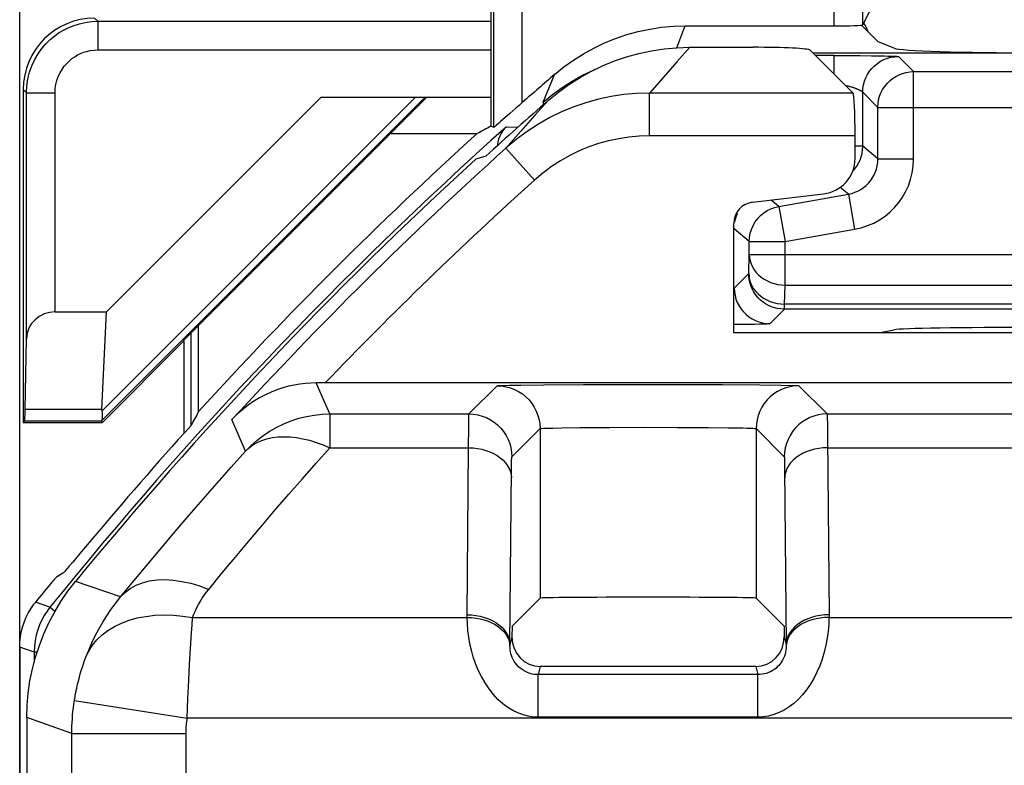
# Model space of a CAD drawing. Units: millimetres. Extents: x 124 to 168, y 35 to 174.
# Drawn here: x 135 to 142, y 78 to 83 of the extents above; entities that cross this region are included whole.
import ezdxf

# ---------------------------------------------------------------- set-up
doc = ezdxf.new("R2010")
doc.units = ezdxf.units.MM
doc.header["$LTSCALE"] = 16.335
doc.layers.get('0').update_dxf_attribs({"linetype": 'CONTINUOUS'})
for name, color, linetype in [('ASSI', 7, 'CONTINUOUS'), ('DRAFT', 7, 'CONTINUOUS'), ('RACCORDO', 7, 'CONTINUOUS')]:
    doc.layers.add(name, color=color, linetype=linetype)

msp = doc.modelspace()

# ---------------------------------------------------------------- linework, layer by layer
at = {"color": 7, "linetype": 'CONTINUOUS'}
for p, q in [((134.8941, 35.4658), (134.8941, 87.2662)), ((139.586, 83.116), (140.0291, 83.116)), ((140.7292, 82.7955), (140.4285, 83.0962)), ((135.5026, 81.2637), (137.0049, 82.766)), ((138.2133, 82.5552), (138.1941, 82.5638)), ((137.4895, 82.5115), (138.0969, 82.5115)), ((140.7441, 82.338), (140.7441, 82.4959)), ((138.157, 82.3531), (138.0882, 82.333)), ((140.0264, 82.0316), (140.5236, 82.0901)), ((139.8941, 81.116), (139.8941, 81.8828)), ((135.4694, 80.5807), (135.5026, 81.2637)), ((136.1464, 80.5658), (136.1464, 81.1684)), ((143.0941, 81.116), (139.8941, 81.116)), ((137.0327, 80.766), (136.9711, 80.766)), ((155.017, 80.766), (137.0327, 80.766)), ((137.0668, 80.549), (138.0401, 80.549)), ((140.548, 80.549), (142.2401, 80.549)), ((135.4705, 80.4875), (135.4663, 80.4977)), ((138.5375, 80.4464), (138.5375, 79.2591)), ((140.0506, 80.4464), (140.0506, 79.2591)), ((138.3416, 79.0632), (138.5375, 79.2591)), ((140.2466, 79.0632), (140.0506, 79.2591)), ((138.3416, 79.0632), (138.3409, 78.9878)), ((140.2466, 79.0632), (140.2472, 78.9878)), ((140.0491, 78.7805), (138.5391, 78.7805)), ((134.9441, 78.4239), (134.9441, 44.3082)), ((135.2592, 76.266), (135.2592, 78.3108))]:
    msp.add_line(p, q, dxfattribs=at)
at = {"color": 250, "linetype": 'CONTINUOUS'}
for p, q in [((139.586, 83.116), (139.4966, 83.0154)), ((139.4966, 83.0154), (139.4036, 82.9095)), ((139.4036, 82.9095), (139.3046, 82.7955)), ((137.7338, 82.766), (135.4678, 80.5)), ((137.6666, 82.766), (135.4695, 80.5689)), ((138.597, 82.745), (138.5023, 82.6398)), ((140.7292, 82.7955), (139.3046, 82.7955)), ((139.3046, 82.4959), (139.3046, 82.7955)), ((138.5023, 82.6398), (138.4036, 82.5289)), ((138.4036, 82.5289), (138.2987, 82.4096)), ((138.3018, 82.5596), (138.3841, 82.5575)), ((140.7441, 82.4959), (139.3046, 82.4959)), ((138.4994, 82.1866), (138.2987, 82.4096)), ((138.0401, 80.549), (138.2375, 80.7464)), ((138.3248, 80.75), (138.4038, 80.7513)), ((138.4038, 80.7513), (138.5642, 80.753)), ((138.5642, 80.753), (138.8413, 80.7546)), ((138.8413, 80.7546), (139.1638, 80.7555)), ((139.1638, 80.7555), (139.4994, 80.7553)), ((139.4994, 80.7553), (139.8149, 80.7543)), ((139.8149, 80.7543), (140.0769, 80.7525)), ((140.0769, 80.7525), (140.2236, 80.7507)), ((140.3506, 80.7464), (140.548, 80.549)), ((137.0668, 80.549), (137.0291, 80.6344)), ((137.0668, 80.549), (137.0668, 80.3122)), ((136.4755, 80.2878), (136.3806, 80.5095)), ((138.0371, 80.3122), (138.0382, 80.4615)), ((140.5492, 80.5183), (140.5497, 80.4862)), ((140.5497, 80.4862), (140.5506, 80.3862)), ((138.3401, 80.249), (138.5375, 80.4464)), ((138.6261, 80.4506), (138.6911, 80.4519)), ((138.6911, 80.4519), (138.8168, 80.4535)), ((138.8168, 80.4535), (139.0253, 80.4549)), ((139.0253, 80.4549), (139.261, 80.4555)), ((139.261, 80.4555), (139.5, 80.4552)), ((139.5, 80.4552), (139.7182, 80.4539)), ((139.7182, 80.4539), (139.8546, 80.4525)), ((140.0506, 80.4464), (140.248, 80.249)), ((140.5506, 80.3862), (140.5612, 79.1409)), ((137.0668, 80.3122), (138.0371, 80.3122)), ((138.0269, 79.1409), (138.0371, 80.3122)), ((140.5511, 80.3122), (142.2371, 80.3122)), ((138.3377, 80.1619), (138.3382, 80.1944)), ((140.2494, 80.2207), (140.2499, 80.1973)), ((140.2499, 80.1973), (140.2504, 80.1664)), ((138.3269, 78.9318), (138.3377, 80.1619)), ((140.2504, 80.1664), (140.2612, 78.9318)), ((135.6011, 79.2676), (135.2842, 79.375)), ((135.1059, 79.1951), (135.0042, 79.2303)), ((135.1411, 79.1668), (135.1059, 79.1951)), ((136.1046, 79.1236), (138.0271, 79.1236)), ((138.0269, 79.1366), (138.0269, 79.1409)), ((138.027, 79.1323), (138.0269, 79.1366)), ((138.027, 79.1279), (138.027, 79.1323)), ((138.0271, 79.1236), (138.027, 79.1279)), ((140.561, 79.1236), (142.2271, 79.1236)), ((140.5612, 79.1409), (140.5612, 79.1366)), ((138.3409, 78.9878), (138.3269, 78.9318)), ((140.2472, 78.9878), (140.2612, 78.9318)), ((134.9954, 78.8816), (134.8941, 78.9172)), ((135.0162, 78.8816), (134.9954, 78.8816)), ((134.9954, 78.8816), (134.9954, 78.8103)), ((136.0836, 78.7964), (136.09, 78.9066)), ((138.3269, 78.9273), (138.3269, 78.9291)), ((138.3269, 78.9255), (138.3269, 78.9273)), ((138.3269, 78.9237), (138.3269, 78.9255)), ((140.2612, 78.9318), (140.2612, 78.93)), ((140.2612, 78.93), (140.2612, 78.9282)), ((140.2612, 78.9282), (140.2612, 78.9264)), ((136.0779, 78.682), (136.0836, 78.7964)), ((138.5391, 78.7805), (138.5249, 78.7237)), ((140.0491, 78.7805), (140.0633, 78.7237)), ((136.0726, 78.5568), (136.0779, 78.682)), ((140.0633, 78.7237), (138.5249, 78.7237)), ((138.5249, 78.4258), (138.5249, 78.7237)), ((140.0633, 78.4258), (140.0633, 78.7237)), ((135.2774, 78.5439), (136.0676, 78.4196)), ((136.0676, 78.4196), (136.0726, 78.5568)), ((135.2592, 78.3108), (134.9441, 78.4239)), ((155.9205, 78.4196), (136.0676, 78.4196)), ((140.0633, 78.4258), (138.5249, 78.4258)), ((135.2592, 78.3108), (136.0591, 78.3108)), ((136.0591, 75.966), (136.0591, 78.3108))]:
    msp.add_line(p, q, dxfattribs=at)
at = {"color": 7, "linetype": 'CONTINUOUS'}
for points in [[(138.597, 82.745), (138.6666, 82.8022), (138.7391, 82.8548), (138.8145, 82.9029), (138.8931, 82.9467), (138.9746, 82.986), (139.058, 83.0202), (139.1434, 83.0493), (139.2306, 83.0733), (139.3186, 83.092), (139.407, 83.1053), (139.4961, 83.1133), (139.586, 83.116)], [(138.3018, 82.5596), (138.2872, 82.5446), (138.2746, 82.5284), (138.2639, 82.5112), (138.255, 82.4929), (138.2478, 82.4736), (138.2428, 82.4537), (138.2398, 82.4333), (138.2396, 82.4279)], [(136.9711, 80.766), (136.9338, 80.7652), (136.8956, 80.7625), (136.8565, 80.758), (136.8167, 80.7513), (136.7765, 80.7424), (136.7359, 80.7313), (136.6954, 80.7179), (136.6548, 80.7019), (136.6142, 80.6834), (136.574, 80.6621), (136.5341, 80.6381), (136.4946, 80.611), (136.4557, 80.5807), (136.4176, 80.5469), (136.3806, 80.5095)], [(135.4695, 80.5689), (135.471, 80.5515), (135.4718, 80.5362), (135.4719, 80.5233), (135.4712, 80.5128), (135.4699, 80.505), (135.4678, 80.5)], [(136.4755, 80.2878), (136.5141, 80.3274), (136.5555, 80.3642), (136.5993, 80.3982), (136.6454, 80.429), (136.6936, 80.4566), (136.7435, 80.4807), (136.795, 80.5014), (136.8478, 80.5184), (136.9017, 80.5317), (136.9563, 80.5413), (137.0114, 80.5471), (137.0668, 80.549)], [(134.9441, 78.4239), (134.9465, 78.5098), (134.9538, 78.595), (134.966, 78.6795), (134.9831, 78.7636), (135.0051, 78.8471), (135.0317, 78.9289), (135.063, 79.0091), (135.0989, 79.0875), (135.1391, 79.1635), (135.1833, 79.2365), (135.2316, 79.3071), (135.2842, 79.375)]]:
    msp.add_lwpolyline(points, dxfattribs=at)
at = {"color": 250, "linetype": 'CONTINUOUS'}
for points in [[(139.3046, 82.7955), (139.2142, 82.7928), (139.1241, 82.7847), (139.0346, 82.7712), (138.9463, 82.7523), (138.8592, 82.7281), (138.7733, 82.6986), (138.6889, 82.6638), (138.6065, 82.6237), (138.5259, 82.5782), (138.4474, 82.5273), (138.3715, 82.471), (138.2987, 82.4096)], [(139.3046, 82.4959), (139.2318, 82.4937), (139.1598, 82.4871), (139.0885, 82.4763), (139.0179, 82.4612), (138.948, 82.4418), (138.8793, 82.4181), (138.8119, 82.3903), (138.7457, 82.3581), (138.6813, 82.3217), (138.6189, 82.281), (138.5582, 82.2359), (138.4994, 82.1866)], [(137.0291, 80.6344), (136.9799, 80.7461), (136.9711, 80.766)], [(138.2375, 80.7464), (138.2419, 80.7471), (138.2528, 80.7479), (138.2701, 80.7486), (138.2942, 80.7493), (138.3248, 80.75)], [(138.2375, 80.7464), (138.2689, 80.7447), (138.2999, 80.7398), (138.3302, 80.7317), (138.3595, 80.7204), (138.3875, 80.7062), (138.4139, 80.6891), (138.4383, 80.6693), (138.4605, 80.6471), (138.4802, 80.6227), (138.4973, 80.5964), (138.5116, 80.5684), (138.5228, 80.5391), (138.531, 80.5088), (138.5359, 80.4777), (138.5375, 80.4464)], [(140.3506, 80.7464), (140.3192, 80.7447), (140.2882, 80.7398), (140.2579, 80.7317), (140.2286, 80.7204), (140.2006, 80.7062), (140.1743, 80.6891), (140.1499, 80.6693), (140.1277, 80.6471), (140.1079, 80.6227), (140.0908, 80.5964), (140.0765, 80.5684), (140.0653, 80.5391), (140.0572, 80.5088), (140.0523, 80.4777), (140.0506, 80.4464)], [(140.2236, 80.7507), (140.2927, 80.7493), (140.3176, 80.7486), (140.3354, 80.7479), (140.3464, 80.7471), (140.3506, 80.7464)], [(138.0382, 80.4615), (138.0387, 80.5023), (138.039, 80.5182), (138.0392, 80.531), (138.0395, 80.5405), (138.0398, 80.5466), (138.0401, 80.549)], [(138.0401, 80.549), (138.0715, 80.5473), (138.1025, 80.5424), (138.1328, 80.5343), (138.1621, 80.523), (138.1901, 80.5088), (138.2164, 80.4917), (138.2408, 80.4719), (138.263, 80.4497), (138.2828, 80.4253), (138.2999, 80.399), (138.3142, 80.371), (138.3254, 80.3417), (138.3335, 80.3114), (138.3385, 80.2803), (138.3401, 80.249)], [(140.548, 80.549), (140.5166, 80.5473), (140.4856, 80.5424), (140.4553, 80.5343), (140.426, 80.523), (140.398, 80.5088), (140.3717, 80.4917), (140.3473, 80.4719), (140.3251, 80.4497), (140.3053, 80.4253), (140.2882, 80.399), (140.274, 80.371), (140.2627, 80.3417), (140.2546, 80.3114), (140.2497, 80.2803), (140.248, 80.249)], [(140.548, 80.549), (140.5483, 80.5465), (140.5486, 80.5402), (140.5489, 80.5306), (140.5492, 80.5183)], [(138.5375, 80.4464), (138.5405, 80.4471), (138.5483, 80.4479), (138.5609, 80.4486), (138.5781, 80.4493), (138.5999, 80.45), (138.6261, 80.4506)], [(139.8546, 80.4525), (139.9285, 80.4513), (139.9597, 80.4507), (139.9867, 80.45), (140.0093, 80.4493), (140.027, 80.4486), (140.0397, 80.4479), (140.0476, 80.4471), (140.0506, 80.4464)], [(136.4755, 80.2878), (136.5002, 80.3113), (136.5276, 80.3318), (136.5577, 80.3492), (136.5904, 80.3636), (136.6257, 80.3751), (136.6631, 80.3832), (136.7026, 80.3881), (136.744, 80.3899), (136.787, 80.3883), (136.8314, 80.3835), (136.8771, 80.3756), (136.9236, 80.3643), (136.9709, 80.3498), (137.0187, 80.3323), (137.0668, 80.3122)], [(135.6011, 79.2676), (135.6959, 79.3832), (135.7913, 79.4981), (135.8873, 79.6126), (135.9839, 79.7265), (136.081, 79.8398), (136.1788, 79.9526), (136.2771, 80.0649), (136.376, 80.1766), (136.4755, 80.2878)], [(136.2175, 79.321), (136.3096, 79.4332), (136.4023, 79.545), (136.4955, 79.6562), (136.5893, 79.7668), (136.6837, 79.877), (136.7786, 79.9866), (136.8741, 80.0957), (136.9702, 80.2042), (137.0668, 80.3122)], [(138.0371, 80.3122), (138.0683, 80.3109), (138.0992, 80.3074), (138.1294, 80.3016), (138.1586, 80.2936), (138.1865, 80.2835), (138.2128, 80.2714), (138.2372, 80.2575), (138.2593, 80.2419), (138.2791, 80.2247), (138.2962, 80.2062), (138.3106, 80.1866), (138.3219, 80.166), (138.3302, 80.1448), (138.3352, 80.123), (138.337, 80.101)], [(140.5511, 80.3122), (140.5198, 80.3109), (140.4889, 80.3074), (140.4587, 80.3016), (140.4295, 80.2936), (140.4016, 80.2835), (140.3753, 80.2714), (140.351, 80.2575), (140.3288, 80.2419), (140.309, 80.2247), (140.2919, 80.2062), (140.2776, 80.1866), (140.2662, 80.166), (140.258, 80.1448), (140.2529, 80.123), (140.2511, 80.101)], [(138.3382, 80.1944), (138.3387, 80.2198), (138.3389, 80.2298), (138.3392, 80.2378), (138.3395, 80.2436), (138.3398, 80.2473), (138.3401, 80.249)], [(140.248, 80.249), (140.2483, 80.247), (140.2486, 80.2432), (140.2489, 80.2375), (140.2492, 80.23), (140.2494, 80.2207)], [(135.6011, 79.2676), (135.6325, 79.2995), (135.6687, 79.3268), (135.7096, 79.3494), (135.7547, 79.367), (135.8037, 79.3795), (135.8561, 79.3868), (135.9116, 79.3889), (135.9697, 79.3856), (136.0298, 79.3771), (136.0915, 79.3634), (136.1542, 79.3446), (136.2175, 79.321)], [(136.1046, 79.1236), (136.1139, 79.1474), (136.124, 79.1707), (136.135, 79.1936), (136.1468, 79.216), (136.1594, 79.238), (136.1727, 79.2595), (136.1869, 79.2805), (136.2018, 79.301), (136.2175, 79.321)], [(135.3571, 78.8454), (135.3773, 78.8962), (135.3993, 78.9461), (135.423, 78.9951), (135.4485, 79.0431), (135.4757, 79.0901), (135.5045, 79.1361), (135.5351, 79.1811), (135.5673, 79.225), (135.6011, 79.2676)], [(135.1059, 79.1951), (135.0853, 79.1677), (135.0662, 79.1381), (135.0489, 79.1066), (135.0335, 79.073), (135.0204, 79.0376), (135.0097, 79.0006), (135.0019, 78.9621), (134.997, 78.9223), (134.9954, 78.8816)], [(135.3571, 78.8454), (135.3773, 78.8886), (135.4031, 78.9292), (135.4342, 78.967), (135.4705, 79.0018), (135.5115, 79.0331), (135.5571, 79.0609), (135.6069, 79.0848), (135.6605, 79.1048), (135.7174, 79.1205), (135.7773, 79.132), (135.8397, 79.1392), (135.9041, 79.1419), (135.9701, 79.1402), (136.0371, 79.1341), (136.1046, 79.1236)], [(136.09, 78.9066), (136.0969, 79.0164), (136.1007, 79.0707), (136.1046, 79.1236)], [(138.0269, 79.143), (138.0582, 79.1418), (138.0891, 79.1382), (138.1193, 79.1324), (138.1485, 79.1244), (138.1764, 79.1143), (138.2027, 79.1022), (138.227, 79.0883), (138.2492, 79.0727), (138.269, 79.0556), (138.2861, 79.0371), (138.3004, 79.0174), (138.3118, 78.9969), (138.32, 78.9756), (138.3251, 78.9538), (138.3269, 78.9318)], [(138.5249, 78.4258), (138.4896, 78.4272), (138.4543, 78.4326), (138.4188, 78.442), (138.383, 78.4553), (138.347, 78.4725), (138.3118, 78.4941), (138.2771, 78.5202), (138.2431, 78.5505), (138.211, 78.5848), (138.1807, 78.6235), (138.1523, 78.6659), (138.1269, 78.7099), (138.1051, 78.755), (138.0863, 78.8015), (138.0703, 78.8481), (138.0572, 78.8943), (138.0469, 78.9403), (138.0388, 78.9865), (138.0327, 79.0328), (138.0288, 79.0786), (138.0271, 79.1236)], [(138.0271, 79.1236), (138.0578, 79.1229), (138.0882, 79.12), (138.1179, 79.115), (138.1467, 79.1078), (138.1742, 79.0985), (138.2002, 79.0873), (138.2243, 79.0743), (138.2464, 79.0596), (138.2662, 79.0433), (138.2835, 79.0256), (138.2981, 79.0068), (138.3098, 78.987), (138.3186, 78.9664), (138.3243, 78.9452), (138.3269, 78.9237)], [(140.561, 79.1236), (140.5592, 79.0763), (140.555, 79.028), (140.5482, 78.9791), (140.539, 78.9301), (140.5273, 78.8812), (140.513, 78.8331), (140.4959, 78.786), (140.4761, 78.7402), (140.4541, 78.6967), (140.4297, 78.6557), (140.403, 78.6173), (140.3748, 78.5821), (140.3453, 78.5506), (140.3143, 78.5225), (140.2817, 78.4978), (140.2474, 78.4762), (140.2116, 78.4581), (140.1752, 78.4439), (140.1385, 78.4339), (140.1012, 78.4279), (140.0633, 78.4258)], [(140.5612, 79.143), (140.5299, 79.1418), (140.4991, 79.1382), (140.4688, 79.1324), (140.4396, 79.1244), (140.4117, 79.1143), (140.3855, 79.1022), (140.3611, 79.0883), (140.3389, 79.0727), (140.3191, 79.0556), (140.302, 79.0371), (140.2877, 79.0174), (140.2763, 78.9969), (140.2681, 78.9756), (140.263, 78.9538), (140.2612, 78.9318)], [(140.561, 79.1236), (140.5303, 79.1229), (140.4999, 79.12), (140.4702, 79.115), (140.4415, 79.1078), (140.4139, 79.0985), (140.388, 79.0873), (140.3638, 79.0743), (140.3417, 79.0596), (140.3219, 79.0433), (140.3047, 79.0256), (140.2901, 79.0068), (140.2783, 78.987), (140.2695, 78.9664), (140.2638, 78.9452), (140.2612, 78.9236)], [(140.5611, 79.1301), (140.5611, 79.1258), (140.561, 79.1236)], [(140.5612, 79.1366), (140.5612, 79.1323), (140.5611, 79.1301)], [(138.3269, 78.9291), (138.3269, 78.9309), (138.3269, 78.9318)], [(138.5249, 78.7237), (138.5109, 78.7242), (138.4968, 78.7257), (138.4825, 78.7283), (138.4681, 78.732), (138.4538, 78.7368), (138.4396, 78.7429), (138.4257, 78.7502), (138.4122, 78.7588), (138.3994, 78.7685), (138.3872, 78.7794), (138.3759, 78.7914), (138.3659, 78.804), (138.3572, 78.8169), (138.3497, 78.8301), (138.3435, 78.8435), (138.3383, 78.8569), (138.3343, 78.8702), (138.3311, 78.8835), (138.3289, 78.897), (138.3275, 78.9104), (138.3269, 78.9237)], [(140.2612, 78.9237), (140.2606, 78.9097), (140.2591, 78.8956), (140.2566, 78.8814), (140.253, 78.8672), (140.2484, 78.8531), (140.2428, 78.8392), (140.236, 78.8257), (140.2282, 78.8127), (140.2194, 78.8002), (140.2097, 78.7886), (140.1991, 78.7777), (140.1878, 78.7677), (140.176, 78.7588), (140.1636, 78.7509), (140.1506, 78.7439), (140.1369, 78.7378), (140.1226, 78.7328), (140.108, 78.7288), (140.0932, 78.726), (140.0783, 78.7243), (140.0633, 78.7237)], [(140.2612, 78.9264), (140.2612, 78.9246), (140.2612, 78.9237)], [(135.2774, 78.5439), (135.2824, 78.574), (135.2878, 78.6028), (135.2936, 78.6303), (135.2994, 78.6563), (135.3055, 78.6811), (135.3118, 78.7053), (135.3185, 78.7292), (135.3255, 78.7527), (135.3328, 78.776), (135.3405, 78.7993), (135.3486, 78.8224), (135.3571, 78.8454)], [(135.2592, 78.3108), (135.2594, 78.3368), (135.2601, 78.3628), (135.2612, 78.3888), (135.2628, 78.4148), (135.2648, 78.4407), (135.2673, 78.4666), (135.2702, 78.4924), (135.2736, 78.5182), (135.2774, 78.5439)], [(136.0591, 78.3108), (136.0592, 78.323), (136.0596, 78.3351), (136.0601, 78.3472), (136.0608, 78.3593), (136.0618, 78.3714), (136.0629, 78.3835), (136.0643, 78.3956), (136.0659, 78.4076), (136.0676, 78.4196)]]:
    msp.add_lwpolyline(points, dxfattribs=at)
at = {"color": 7, "linetype": 'CONTINUOUS'}
for radius, start, end in [(28.3686, 131.09545, 132.28552), (28.5262, 132.16078, 137.69632), (28.3153, 131.99652, 137.4618), (28.4, 132.41544, 140.64526)]:
    msp.add_arc((157.2441, 61.366), radius, start, end, dxfattribs=at)
at = {"color": 250, "linetype": 'CONTINUOUS'}
for radius, start, end in [(28.4249, 131.78951, 141.15351), (28.0153, 131.99652, 136.17343)]:
    msp.add_arc((157.2441, 61.366), radius, start, end, dxfattribs=at)
at = {"color": 7, "linetype": 'CONTINUOUS'}
for centre, major_axis, ratio, start_param, end_param in [((140.0291, 83.0951), (0.4, 0), 0.052408, 0.05236, 1.570796), ((140.7283, 82.4959), (0, 0.3), 0.052408, -1.570796, -0.05236), ((157.2441, 35.3155), (0, 52.117), 0.866113, 0.435681, 0.438056), ((140.4937, 82.3386), (0.1873, -0.1665), 0.99755, -0.725626, 0.725626), ((140.0443, 81.8824), (0.1124, -0.0999), 0.99755, 2.415967, 3.867218), ((135.8746, 80.7977), (0.3938, 0.2635), 0.364246, 2.877735, 2.936315), ((183.2787, 61.366), (52.0851, 0), 0.866113, 2.70196, 2.704329), ((135.7664, 80.7977), (0.3001, 0.3), 0.012341, 3.029577, 3.136483), ((139.2941, 79.2591), (0.7566, 0), 0.008727, 0.008727, 3.132866), ((138.5409, 78.9879), (0.0262, 0.2058), 0.96342, 1.693317, 3.263809), ((140.0472, 78.9879), (-0.0262, 0.2058), 0.96342, -3.263809, -1.693317)]:
    msp.add_ellipse(centre, major_axis=major_axis, ratio=ratio, start_param=start_param, end_param=end_param, dxfattribs=at)
at = {"layer": 'ASSI', "color": 250, "linetype": 'CONTINUOUS'}
for p, q in [((138.2133, 82.5552), (138.2135, 84.2017)), ((138.4133, 82.7286), (138.4133, 84.1413)), ((140.5975, 83.266), (140.5975, 84.1389)), ((140.7975, 83.2729), (140.7975, 84.1569)), ((138.5592, 82.7316), (138.62, 82.8793)), ((138.62, 82.8793), (138.6394, 82.9258)), ((138.624, 82.7848), (138.6917, 82.8341)), ((138.5592, 82.7316), (138.624, 82.7848))]:
    msp.add_line(p, q, dxfattribs=at)
at = {"layer": 'ASSI', "color": 7, "linetype": 'CONTINUOUS'}
for p, q in [((140.8429, 83.3638), (140.7975, 83.2729)), ((139.5542, 83.266), (140.5975, 83.266)), ((140.7891, 83.271), (140.9058, 83.1543)), ((141.0184, 83.1093), (140.9058, 83.1543)), ((140.4472, 83.0774), (142.7191, 83.0774)), ((140.0264, 82.0316), (140.5236, 82.0901)), ((139.8941, 81.116), (139.8941, 81.8828)), ((143.0941, 81.116), (139.8941, 81.116))]:
    msp.add_line(p, q, dxfattribs=at)
for points in [[(138.6394, 82.9258), (138.7039, 82.9782), (138.7711, 83.0265), (138.8409, 83.0706), (138.9136, 83.1108), (138.989, 83.1468), (139.0662, 83.1782), (139.1451, 83.2048), (139.2257, 83.2269), (139.307, 83.244), (139.3887, 83.2562), (139.4711, 83.2636), (139.5542, 83.266)], [(138.4133, 82.7286), (138.3904, 82.7081), (138.3683, 82.6887), (138.3271, 82.6529)], [(138.3271, 82.6529), (138.2914, 82.6214), (138.2618, 82.5957)], [(138.2297, 82.5683), (138.2227, 82.5624), (138.2177, 82.5583), (138.2146, 82.5559), (138.2133, 82.5552)], [(138.2618, 82.5957), (138.2495, 82.5851), (138.2297, 82.5683)]]:
    msp.add_lwpolyline(points, dxfattribs=at)
at = {"layer": 'ASSI', "color": 250, "linetype": 'CONTINUOUS'}
for points in [[(139.4946, 83.1132), (139.5453, 83.2432), (139.5542, 83.266)], [(138.6917, 82.8341), (138.7624, 82.8792), (138.8356, 82.92), (138.9111, 82.9564), (138.9247, 82.962)]]:
    msp.add_lwpolyline(points, dxfattribs=at)
at = {"layer": 'ASSI', "color": 7, "linetype": 'CONTINUOUS'}
msp.add_arc((157.2441, 61.366), 28.4773, 130.79207, 131.39567, dxfattribs=at)
for centre, major_axis, ratio, start_param, end_param in [((140.5975, 83.273), (0.2, 0), 0.034921, -1.570796, -0.017453), ((142.0146, 83.1124), (1, 0), 0.034921, -3.054326, -1.570796), ((140.4937, 82.3386), (0.1873, -0.1665), 0.99755, -0.725626, 0.725626), ((140.0443, 81.8824), (0.1124, -0.0999), 0.99755, 2.415967, 3.867218)]:
    msp.add_ellipse(centre, major_axis=major_axis, ratio=ratio, start_param=start_param, end_param=end_param, dxfattribs=at)
at = {"layer": 'DRAFT', "color": 7, "linetype": 'CONTINUOUS'}
for p, q in [((137.7441, 82.766), (136.0406, 81.0625)), ((138.157, 82.3531), (138.0882, 82.333)), ((140.9058, 81.116), (141.0184, 81.1385)), ((135.4705, 80.4875), (136.0441, 81.0611)), ((136.0441, 81.0611), (136.0406, 81.0625)), ((136.0441, 81.0611), (136.0441, 80.4134)), ((134.9292, 80.4977), (134.9191, 80.4875)), ((135.4705, 80.4875), (134.9191, 80.4875))]:
    msp.add_line(p, q, dxfattribs=at)
at = {"layer": 'DRAFT', "color": 250, "linetype": 'CONTINUOUS'}
for p, q in [((135.4694, 80.5807), (134.9328, 80.5807)), ((135.4663, 80.4977), (134.9292, 80.4977))]:
    msp.add_line(p, q, dxfattribs=at)
at = {"layer": 'DRAFT', "color": 7, "linetype": 'CONTINUOUS'}
for centre, major_axis, ratio, start_param, end_param in [((140.0291, 83.0951), (0.4, 0), 0.052408, 0.05236, 1.570796), ((142.0146, 81.137), (1, 0), 0.017455, 1.570796, 3.054326), ((134.9291, 80.7977), (0, 0.3), 0.017455, -3.124139, -2.379157)]:
    msp.add_ellipse(centre, major_axis=major_axis, ratio=ratio, start_param=start_param, end_param=end_param, dxfattribs=at)
at = {"layer": 'RACCORDO', "color": 7, "linetype": 'CONTINUOUS'}
for p, q in [((138.1941, 84.266), (138.1941, 82.5638)), ((139.586, 83.116), (140.0291, 83.116)), ((140.7292, 82.7955), (140.4285, 83.0962)), ((140.5975, 83.0582), (140.7341, 83.0579)), ((140.7341, 83.0579), (140.7784, 83.0576)), ((134.9191, 82.8207), (134.9191, 80.4875)), ((137.0049, 82.766), (138.1941, 82.766)), ((140.7441, 82.338), (140.7441, 82.4959)), ((135.1418, 81.2637), (135.5026, 81.2637)), ((136.0929, 81.1149), (136.0929, 80.4691)), ((134.9328, 80.5807), (134.9418, 81.076)), ((137.0327, 80.766), (136.9711, 80.766)), ((155.017, 80.766), (137.0327, 80.766)), ((135.392, 79.6619), (135.3156, 79.5709)), ((135.3156, 79.5709), (135.2657, 79.512)), ((135.0756, 79.3177), (135.0484, 79.2847)), ((135.0192, 79.2489), (135.002, 79.2275)), ((135.0484, 79.2847), (135.0192, 79.2489)), ((138.3416, 79.0632), (138.5375, 79.2591)), ((140.2466, 79.0632), (140.0506, 79.2591)), ((138.3416, 79.0632), (138.3409, 78.9878)), ((140.2466, 79.0632), (140.2472, 78.9878)), ((134.8941, 78.9172), (134.8941, 43.8148)), ((140.0491, 78.7805), (138.5391, 78.7805)), ((134.9441, 78.4239), (134.9441, 44.3082))]:
    msp.add_line(p, q, dxfattribs=at)
at = {"layer": 'RACCORDO', "color": 250, "linetype": 'CONTINUOUS'}
for p, q in [((135.4417, 83.2979), (135.419, 83.3206)), ((135.4417, 83.2979), (138.1941, 83.2979)), ((135.4417, 83.2979), (135.4417, 83.0979)), ((135.4417, 83.0979), (138.1941, 83.0979)), ((139.586, 83.116), (139.4966, 83.0154)), ((139.4966, 83.0154), (139.4036, 82.9095)), ((140.5975, 83.0582), (140.4665, 83.0582)), ((140.5975, 82.9271), (140.5975, 83.0582)), ((140.7784, 83.0576), (140.8595, 83.0569)), ((140.8595, 83.0569), (140.9125, 83.0562)), ((140.9125, 83.0562), (140.9496, 83.0556)), ((140.9496, 83.0556), (140.9738, 83.055)), ((140.9738, 83.055), (140.9948, 83.0545)), ((140.9948, 83.0545), (141.0069, 83.0541)), ((141.0069, 83.0541), (141.0175, 83.0537)), ((141.0475, 83.0513), (141.1532, 82.9456)), ((141.1532, 82.9456), (143.4278, 82.9456)), ((141.1532, 82.3342), (141.1532, 82.9456)), ((139.4036, 82.9095), (139.3046, 82.7955)), ((134.9418, 82.798), (134.9191, 82.8207)), ((134.9418, 82.798), (135.1418, 82.798)), ((134.9418, 81.076), (134.9418, 82.798)), ((135.1418, 81.2637), (135.1418, 82.798)), ((138.597, 82.745), (138.5023, 82.6398)), ((140.7292, 82.7955), (139.3046, 82.7955)), ((139.3046, 82.4959), (139.3046, 82.7955)), ((140.7973, 82.8016), (140.7975, 82.8014)), ((140.7975, 82.8014), (140.9032, 82.6956)), ((140.7975, 82.4229), (140.7975, 82.8014)), ((138.5645, 82.7167), (138.5592, 82.7316)), ((140.9032, 82.6956), (143.476, 82.6956)), ((140.9032, 82.3342), (140.9032, 82.6956)), ((138.5023, 82.6398), (138.4036, 82.5289)), ((138.4036, 82.5289), (138.2987, 82.4096)), ((140.7441, 82.4959), (139.3046, 82.4959)), ((138.4994, 82.1866), (138.2987, 82.4096)), ((140.7975, 82.4229), (140.7441, 82.4229)), ((140.7925, 82.3731), (140.7962, 82.3977)), ((140.7962, 82.3977), (140.7975, 82.4229)), ((140.9032, 82.3342), (140.7975, 82.4229)), ((140.9032, 82.3342), (141.1532, 82.3342)), ((140.6967, 82.088), (140.6401, 82.1355)), ((140.2098, 82.0021), (140.1565, 82.0469)), ((140.2098, 82.0021), (140.6967, 82.088)), ((140.6967, 82.088), (140.7401, 81.8418)), ((140.2098, 82.0021), (140.2532, 81.756)), ((139.9019, 81.8913), (139.9072, 81.9137)), ((140.0032, 81.756), (139.8975, 81.8447)), ((140.2532, 81.756), (140.7401, 81.8418)), ((140.0032, 81.756), (140.2532, 81.756)), ((140.0032, 81.6653), (140.0032, 81.756)), ((140.2532, 81.451), (140.2532, 81.756)), ((139.9994, 81.5324), (140.0032, 81.6653)), ((140.0032, 81.6653), (142.1849, 81.6653)), ((139.9994, 81.5324), (139.8975, 81.4305)), ((140.2493, 81.3181), (140.2532, 81.451)), ((140.2532, 81.451), (141.9349, 81.451)), ((141.9388, 81.3181), (140.2493, 81.3181)), ((140.2493, 81.2824), (140.2493, 81.3181)), ((140.2493, 81.2824), (140.1475, 81.1805)), ((141.9895, 81.2824), (140.2493, 81.2824)), ((139.9244, 81.1746), (139.8941, 81.1743)), ((139.9921, 81.1754), (139.9244, 81.1746)), ((140.0408, 81.1761), (139.9921, 81.1754)), ((140.0738, 81.1768), (140.0408, 81.1761)), ((140.0948, 81.1774), (140.0738, 81.1768)), ((140.1069, 81.1778), (140.0948, 81.1774)), ((140.1174, 81.1782), (140.1069, 81.1778)), ((140.1264, 81.1786), (140.1174, 81.1782)), ((138.0401, 80.549), (138.2375, 80.7464)), ((138.3248, 80.75), (138.4038, 80.7513)), ((138.4038, 80.7513), (138.5642, 80.753)), ((138.5642, 80.753), (138.8413, 80.7546)), ((138.8413, 80.7546), (139.1638, 80.7555)), ((139.1638, 80.7555), (139.4994, 80.7553)), ((139.4994, 80.7553), (139.8149, 80.7543)), ((139.8149, 80.7543), (140.0769, 80.7525)), ((140.0769, 80.7525), (140.2236, 80.7507)), ((140.3506, 80.7464), (140.548, 80.549)), ((137.0668, 80.549), (137.0291, 80.6344)), ((137.0668, 80.549), (138.0401, 80.549)), ((137.0668, 80.549), (137.0668, 80.3122)), ((140.548, 80.549), (142.2401, 80.549)), ((136.4755, 80.2878), (136.3806, 80.5095)), ((138.0371, 80.3122), (138.0382, 80.4615)), ((140.5492, 80.5183), (140.5497, 80.4862)), ((140.5497, 80.4862), (140.5506, 80.3862)), ((138.3401, 80.249), (138.5375, 80.4464)), ((138.5375, 80.4464), (138.5375, 79.2591)), ((138.6261, 80.4506), (138.6911, 80.4519)), ((138.6911, 80.4519), (138.8168, 80.4535)), ((138.8168, 80.4535), (139.0253, 80.4549)), ((139.0253, 80.4549), (139.261, 80.4555)), ((139.261, 80.4555), (139.5, 80.4552)), ((139.5, 80.4552), (139.7182, 80.4539)), ((139.7182, 80.4539), (139.8546, 80.4525)), ((140.0506, 80.4464), (140.248, 80.249)), ((140.0506, 80.4464), (140.0506, 79.2591)), ((140.5506, 80.3862), (140.5612, 79.1409)), ((137.0668, 80.3122), (138.0371, 80.3122)), ((138.0269, 79.1409), (138.0371, 80.3122)), ((140.5511, 80.3122), (142.2371, 80.3122)), ((138.3377, 80.1619), (138.3382, 80.1944)), ((140.2494, 80.2207), (140.2499, 80.1973)), ((140.2499, 80.1973), (140.2504, 80.1664)), ((138.3269, 78.9318), (138.3377, 80.1619)), ((140.2504, 80.1664), (140.2612, 78.9318)), ((135.6011, 79.2676), (135.2842, 79.375)), ((136.1046, 79.1236), (138.0271, 79.1236)), ((138.0269, 79.1366), (138.0269, 79.1409)), ((138.027, 79.1323), (138.0269, 79.1366)), ((138.027, 79.1279), (138.027, 79.1323)), ((138.0271, 79.1236), (138.027, 79.1279)), ((140.561, 79.1236), (142.2271, 79.1236)), ((140.5612, 79.1409), (140.5612, 79.1366)), ((138.3409, 78.9878), (138.3269, 78.9318)), ((140.2472, 78.9878), (140.2612, 78.9318)), ((136.0836, 78.7964), (136.09, 78.9066)), ((138.3269, 78.9273), (138.3269, 78.9291)), ((138.3269, 78.9255), (138.3269, 78.9273)), ((138.3269, 78.9237), (138.3269, 78.9255)), ((140.2612, 78.9318), (140.2612, 78.93)), ((140.2612, 78.93), (140.2612, 78.9282)), ((140.2612, 78.9282), (140.2612, 78.9264)), ((136.0779, 78.682), (136.0836, 78.7964)), ((138.5391, 78.7805), (138.5249, 78.7237)), ((140.0491, 78.7805), (140.0633, 78.7237)), ((136.0726, 78.5568), (136.0779, 78.682)), ((140.0633, 78.7237), (138.5249, 78.7237)), ((138.5249, 78.4258), (138.5249, 78.7237)), ((140.0633, 78.4258), (140.0633, 78.7237)), ((135.2774, 78.5439), (136.0676, 78.4196)), ((136.0676, 78.4196), (136.0726, 78.5568)), ((135.2592, 78.3108), (134.9441, 78.4239)), ((155.9205, 78.4196), (136.0676, 78.4196)), ((140.0633, 78.4258), (138.5249, 78.4258)), ((135.2592, 78.3108), (136.0591, 78.3108)), ((135.2592, 76.266), (135.2592, 78.3108)), ((136.0591, 75.966), (136.0591, 78.3108))]:
    msp.add_line(p, q, dxfattribs=at)
for points in [[(134.9418, 82.798), (134.9442, 82.847), (134.9514, 82.8951), (134.963, 82.942), (134.9791, 82.9873), (134.9993, 83.0306), (135.0229, 83.0708), (135.0493, 83.1076), (135.0781, 83.141), (135.1086, 83.1707), (135.1397, 83.1963), (135.1715, 83.2185), (135.2047, 83.2381), (135.2391, 83.255), (135.2746, 83.2691), (135.3125, 83.2809), (135.3535, 83.29), (135.3966, 83.2958), (135.4417, 83.2979)], [(135.1418, 82.798), (135.1434, 82.8278), (135.1477, 82.8566), (135.1545, 82.8844), (135.1642, 82.9115), (135.1764, 82.9375), (135.1904, 82.9617), (135.2062, 82.9837), (135.2237, 83.0037), (135.2418, 83.0216), (135.2603, 83.0371), (135.2796, 83.0504), (135.2995, 83.0621), (135.3201, 83.0723), (135.3414, 83.0809), (135.3642, 83.0877), (135.3886, 83.0928), (135.4145, 83.0962), (135.4417, 83.0979)], [(140.7975, 82.8014), (140.7989, 82.8275), (140.803, 82.8533), (140.8097, 82.8786), (140.8191, 82.903), (140.831, 82.9263), (140.8453, 82.9483), (140.8617, 82.9686), (140.8802, 82.9871), (140.9006, 83.0036), (140.9225, 83.0178), (140.9458, 83.0297), (140.9702, 83.0391), (140.9955, 83.0458), (141.0213, 83.0499), (141.0475, 83.0513)], [(141.0175, 83.0537), (141.0264, 83.0533), (141.0303, 83.0531), (141.0338, 83.0529), (141.0368, 83.0527), (141.0395, 83.0525), (141.0418, 83.0523), (141.0437, 83.0521), (141.0452, 83.0519), (141.0463, 83.0517), (141.0471, 83.0515), (141.0475, 83.0513)], [(140.9032, 82.6956), (140.9046, 82.7217), (140.9087, 82.7476), (140.9155, 82.7728), (140.9249, 82.7973), (140.9367, 82.8206), (140.951, 82.8425), (140.9675, 82.8629), (140.986, 82.8814), (141.0063, 82.8978), (141.0282, 82.9121), (141.0515, 82.9239), (141.076, 82.9333), (141.1012, 82.9401), (141.1271, 82.9442), (141.1532, 82.9456)], [(140.675, 82.8497), (140.6776, 82.8491), (140.6838, 82.8478), (140.6898, 82.8465), (140.6956, 82.8451), (140.7013, 82.8436), (140.7069, 82.8422), (140.7122, 82.8407), (140.7174, 82.8392), (140.7225, 82.8377), (140.7274, 82.8362), (140.7321, 82.8346), (140.7367, 82.8331), (140.7411, 82.8315), (140.7453, 82.8299), (140.7494, 82.8284), (140.7533, 82.8268), (140.757, 82.8253), (140.7606, 82.8238), (140.764, 82.8222), (140.7672, 82.8208), (140.7702, 82.8193), (140.7731, 82.8178), (140.7758, 82.8164), (140.7783, 82.8151), (140.7807, 82.8137), (140.7829, 82.8124), (140.7849, 82.8112), (140.7868, 82.81), (140.7885, 82.8089), (140.7901, 82.8078), (140.7914, 82.8068), (140.7927, 82.8059), (140.7938, 82.805)], [(140.7938, 82.805), (140.7947, 82.8042), (140.7955, 82.8035), (140.7962, 82.8029), (140.7967, 82.8024), (140.7971, 82.8019), (140.7973, 82.8016)], [(139.3046, 82.7955), (139.2142, 82.7928), (139.1241, 82.7847), (139.0346, 82.7712), (138.9463, 82.7523), (138.8592, 82.7281), (138.7733, 82.6986), (138.6889, 82.6638), (138.6065, 82.6237), (138.5259, 82.5782), (138.4474, 82.5273), (138.3715, 82.471), (138.2987, 82.4096)], [(139.3046, 82.4959), (139.2318, 82.4937), (139.1598, 82.4871), (139.0885, 82.4763), (139.0179, 82.4612), (138.948, 82.4418), (138.8793, 82.4181), (138.8119, 82.3903), (138.7457, 82.3581), (138.6813, 82.3217), (138.6189, 82.281), (138.5582, 82.2359), (138.4994, 82.1866)], [(140.6967, 82.088), (140.7199, 82.0932), (140.7423, 82.1006), (140.7638, 82.1099), (140.7842, 82.1212), (140.8034, 82.1343), (140.8211, 82.1488), (140.837, 82.1646), (140.8513, 82.1816), (140.8642, 82.1999), (140.8754, 82.2195), (140.8849, 82.2402), (140.8927, 82.2621), (140.8984, 82.2853), (140.902, 82.3094), (140.9032, 82.3342)], [(140.7276, 82.2496), (140.7423, 82.2662), (140.7559, 82.2848), (140.7679, 82.305), (140.7782, 82.3266), (140.7864, 82.3493), (140.7925, 82.3731)], [(140.7401, 81.8418), (140.787, 81.8527), (140.8318, 81.8673), (140.8743, 81.8857), (140.915, 81.9083), (140.9535, 81.9346), (140.9888, 81.9636), (141.0207, 81.995), (141.0495, 82.0291), (141.075, 82.0657), (141.0975, 82.1048), (141.1167, 82.1464), (141.132, 82.1902), (141.1431, 82.236), (141.1501, 82.284), (141.1532, 82.3342)], [(140.0817, 81.9378), (140.1039, 81.9565), (140.1282, 81.9724), (140.1542, 81.9855)], [(140.1542, 81.9855), (140.1815, 81.9954), (140.2098, 82.0021)], [(139.9072, 81.9137), (139.9144, 81.9352), (139.9235, 81.9558)], [(140.0444, 81.8933), (140.0617, 81.9166), (140.0817, 81.9378)], [(140.0032, 81.756), (140.0049, 81.785), (140.01, 81.8136), (140.0183, 81.8415), (140.0298, 81.8681), (140.0444, 81.8933)], [(140.0032, 81.6653), (140.0048, 81.643), (140.0091, 81.6209), (140.0161, 81.5994), (140.0256, 81.5785), (140.0376, 81.5586), (140.0519, 81.5398), (140.0684, 81.5224), (140.087, 81.5065), (140.1073, 81.4924), (140.1293, 81.4802), (140.1525, 81.47), (140.1768, 81.4619), (140.2018, 81.456), (140.2274, 81.4524), (140.2532, 81.451)], [(140.2493, 81.2824), (140.2232, 81.2838), (140.1974, 81.2879), (140.1721, 81.2947), (140.1477, 81.304), (140.1244, 81.3159), (140.1025, 81.3302), (140.0821, 81.3466), (140.0636, 81.3651), (140.0472, 81.3855), (140.0329, 81.4074), (140.021, 81.4307), (140.0116, 81.4551), (140.0048, 81.4804), (140.0007, 81.5063), (139.9994, 81.5324)], [(139.9994, 81.5324), (140.0009, 81.5103), (140.0052, 81.4884), (140.012, 81.4669), (140.0215, 81.446), (140.0334, 81.4261), (140.0477, 81.4072), (140.0642, 81.3898), (140.0827, 81.3739), (140.103, 81.3597), (140.1249, 81.3475), (140.1482, 81.3372), (140.1725, 81.329), (140.1977, 81.3231), (140.2234, 81.3194), (140.2493, 81.3181)], [(139.8975, 81.4305), (139.8989, 81.4044), (139.903, 81.3785), (139.9097, 81.3533), (139.9191, 81.3289), (139.931, 81.3055), (139.9453, 81.2836), (139.9617, 81.2633), (139.9802, 81.2448), (140.0006, 81.2283), (140.0225, 81.2141), (140.0458, 81.2022), (140.0702, 81.1928), (140.0955, 81.186), (140.1213, 81.1819), (140.1475, 81.1805)], [(140.1475, 81.1805), (140.1471, 81.1803), (140.1463, 81.1802), (140.1452, 81.18), (140.1437, 81.1798), (140.1418, 81.1796), (140.1395, 81.1794), (140.1368, 81.1792), (140.1337, 81.179), (140.1303, 81.1788), (140.1264, 81.1786)], [(137.0291, 80.6344), (136.9799, 80.7461), (136.9711, 80.766)], [(138.2375, 80.7464), (138.2419, 80.7471), (138.2528, 80.7479), (138.2701, 80.7486), (138.2942, 80.7493), (138.3248, 80.75)], [(138.2375, 80.7464), (138.2689, 80.7447), (138.2999, 80.7398), (138.3302, 80.7317), (138.3595, 80.7204), (138.3875, 80.7062), (138.4139, 80.6891), (138.4383, 80.6693), (138.4605, 80.6471), (138.4802, 80.6227), (138.4973, 80.5964), (138.5116, 80.5684), (138.5228, 80.5391), (138.531, 80.5088), (138.5359, 80.4777), (138.5375, 80.4464)], [(140.3506, 80.7464), (140.3192, 80.7447), (140.2882, 80.7398), (140.2579, 80.7317), (140.2286, 80.7204), (140.2006, 80.7062), (140.1743, 80.6891), (140.1499, 80.6693), (140.1277, 80.6471), (140.1079, 80.6227), (140.0908, 80.5964), (140.0765, 80.5684), (140.0653, 80.5391), (140.0572, 80.5088), (140.0523, 80.4777), (140.0506, 80.4464)], [(140.2236, 80.7507), (140.2927, 80.7493), (140.3176, 80.7486), (140.3354, 80.7479), (140.3464, 80.7471), (140.3506, 80.7464)], [(136.4755, 80.2878), (136.5141, 80.3274), (136.5555, 80.3642), (136.5993, 80.3982), (136.6454, 80.429), (136.6936, 80.4566), (136.7435, 80.4807), (136.795, 80.5014), (136.8478, 80.5184), (136.9017, 80.5317), (136.9563, 80.5413), (137.0114, 80.5471), (137.0668, 80.549)], [(138.0382, 80.4615), (138.0387, 80.5023), (138.039, 80.5182), (138.0392, 80.531), (138.0395, 80.5405), (138.0398, 80.5466), (138.0401, 80.549)], [(138.0401, 80.549), (138.0715, 80.5473), (138.1025, 80.5424), (138.1328, 80.5343), (138.1621, 80.523), (138.1901, 80.5088), (138.2164, 80.4917), (138.2408, 80.4719), (138.263, 80.4497), (138.2828, 80.4253), (138.2999, 80.399), (138.3142, 80.371), (138.3254, 80.3417), (138.3335, 80.3114), (138.3385, 80.2803), (138.3401, 80.249)], [(140.548, 80.549), (140.5166, 80.5473), (140.4856, 80.5424), (140.4553, 80.5343), (140.426, 80.523), (140.398, 80.5088), (140.3717, 80.4917), (140.3473, 80.4719), (140.3251, 80.4497), (140.3053, 80.4253), (140.2882, 80.399), (140.274, 80.371), (140.2627, 80.3417), (140.2546, 80.3114), (140.2497, 80.2803), (140.248, 80.249)], [(140.548, 80.549), (140.5483, 80.5465), (140.5486, 80.5402), (140.5489, 80.5306), (140.5492, 80.5183)], [(138.5375, 80.4464), (138.5405, 80.4471), (138.5483, 80.4479), (138.5609, 80.4486), (138.5781, 80.4493), (138.5999, 80.45), (138.6261, 80.4506)], [(139.8546, 80.4525), (139.9285, 80.4513), (139.9597, 80.4507), (139.9867, 80.45), (140.0093, 80.4493), (140.027, 80.4486), (140.0397, 80.4479), (140.0476, 80.4471), (140.0506, 80.4464)], [(136.4755, 80.2878), (136.5002, 80.3113), (136.5276, 80.3318), (136.5577, 80.3492), (136.5904, 80.3636), (136.6257, 80.3751), (136.6631, 80.3832), (136.7026, 80.3881), (136.744, 80.3899), (136.787, 80.3883), (136.8314, 80.3835), (136.8771, 80.3756), (136.9236, 80.3643), (136.9709, 80.3498), (137.0187, 80.3323), (137.0668, 80.3122)], [(135.6011, 79.2676), (135.6959, 79.3832), (135.7913, 79.4981), (135.8873, 79.6126), (135.9839, 79.7265), (136.081, 79.8398), (136.1788, 79.9526), (136.2771, 80.0649), (136.376, 80.1766), (136.4755, 80.2878)], [(136.2175, 79.321), (136.3096, 79.4332), (136.4023, 79.545), (136.4955, 79.6562), (136.5893, 79.7668), (136.6837, 79.877), (136.7786, 79.9866), (136.8741, 80.0957), (136.9702, 80.2042), (137.0668, 80.3122)], [(138.0371, 80.3122), (138.0683, 80.3109), (138.0992, 80.3074), (138.1294, 80.3016), (138.1586, 80.2936), (138.1865, 80.2835), (138.2128, 80.2714), (138.2372, 80.2575), (138.2593, 80.2419), (138.2791, 80.2247), (138.2962, 80.2062), (138.3106, 80.1866), (138.3219, 80.166), (138.3302, 80.1448), (138.3352, 80.123), (138.337, 80.101)], [(140.5511, 80.3122), (140.5198, 80.3109), (140.4889, 80.3074), (140.4587, 80.3016), (140.4295, 80.2936), (140.4016, 80.2835), (140.3753, 80.2714), (140.351, 80.2575), (140.3288, 80.2419), (140.309, 80.2247), (140.2919, 80.2062), (140.2776, 80.1866), (140.2662, 80.166), (140.258, 80.1448), (140.2529, 80.123), (140.2511, 80.101)], [(138.3382, 80.1944), (138.3387, 80.2198), (138.3389, 80.2298), (138.3392, 80.2378), (138.3395, 80.2436), (138.3398, 80.2473), (138.3401, 80.249)], [(140.248, 80.249), (140.2483, 80.247), (140.2486, 80.2432), (140.2489, 80.2375), (140.2492, 80.23), (140.2494, 80.2207)], [(135.6011, 79.2676), (135.6325, 79.2995), (135.6687, 79.3268), (135.7096, 79.3494), (135.7547, 79.367), (135.8037, 79.3795), (135.8561, 79.3868), (135.9116, 79.3889), (135.9697, 79.3856), (136.0298, 79.3771), (136.0915, 79.3634), (136.1542, 79.3446), (136.2175, 79.321)], [(136.1046, 79.1236), (136.1139, 79.1474), (136.124, 79.1707), (136.135, 79.1936), (136.1468, 79.216), (136.1594, 79.238), (136.1727, 79.2595), (136.1869, 79.2805), (136.2018, 79.301), (136.2175, 79.321)], [(135.3571, 78.8454), (135.3773, 78.8962), (135.3993, 78.9461), (135.423, 78.9951), (135.4485, 79.0431), (135.4757, 79.0901), (135.5045, 79.1361), (135.5351, 79.1811), (135.5673, 79.225), (135.6011, 79.2676)], [(135.3571, 78.8454), (135.3773, 78.8886), (135.4031, 78.9292), (135.4342, 78.967), (135.4705, 79.0018), (135.5115, 79.0331), (135.5571, 79.0609), (135.6069, 79.0848), (135.6605, 79.1048), (135.7174, 79.1205), (135.7773, 79.132), (135.8397, 79.1392), (135.9041, 79.1419), (135.9701, 79.1402), (136.0371, 79.1341), (136.1046, 79.1236)], [(136.09, 78.9066), (136.0969, 79.0164), (136.1007, 79.0707), (136.1046, 79.1236)], [(138.0269, 79.143), (138.0582, 79.1418), (138.0891, 79.1382), (138.1193, 79.1324), (138.1485, 79.1244), (138.1764, 79.1143), (138.2027, 79.1022), (138.227, 79.0883), (138.2492, 79.0727), (138.269, 79.0556), (138.2861, 79.0371), (138.3004, 79.0174), (138.3118, 78.9969), (138.32, 78.9756), (138.3251, 78.9538), (138.3269, 78.9318)], [(138.5249, 78.4258), (138.4896, 78.4272), (138.4543, 78.4326), (138.4188, 78.442), (138.383, 78.4553), (138.347, 78.4725), (138.3118, 78.4941), (138.2771, 78.5202), (138.2431, 78.5505), (138.211, 78.5848), (138.1807, 78.6235), (138.1523, 78.6659), (138.1269, 78.7099), (138.1051, 78.755), (138.0863, 78.8015), (138.0703, 78.8481), (138.0572, 78.8943), (138.0469, 78.9403), (138.0388, 78.9865), (138.0327, 79.0328), (138.0288, 79.0786), (138.0271, 79.1236)], [(138.0271, 79.1236), (138.0578, 79.1229), (138.0882, 79.12), (138.1179, 79.115), (138.1467, 79.1078), (138.1742, 79.0985), (138.2002, 79.0873), (138.2243, 79.0743), (138.2464, 79.0596), (138.2662, 79.0433), (138.2835, 79.0256), (138.2981, 79.0068), (138.3098, 78.987), (138.3186, 78.9664), (138.3243, 78.9452), (138.3269, 78.9237)], [(140.561, 79.1236), (140.5592, 79.0763), (140.555, 79.028), (140.5482, 78.9791), (140.539, 78.9301), (140.5273, 78.8812), (140.513, 78.8331), (140.4959, 78.786), (140.4761, 78.7402), (140.4541, 78.6967), (140.4297, 78.6557), (140.403, 78.6173), (140.3748, 78.5821), (140.3453, 78.5506), (140.3143, 78.5225), (140.2817, 78.4978), (140.2474, 78.4762), (140.2116, 78.4581), (140.1752, 78.4439), (140.1385, 78.4339), (140.1012, 78.4279), (140.0633, 78.4258)], [(140.5612, 79.143), (140.5299, 79.1418), (140.4991, 79.1382), (140.4688, 79.1324), (140.4396, 79.1244), (140.4117, 79.1143), (140.3855, 79.1022), (140.3611, 79.0883), (140.3389, 79.0727), (140.3191, 79.0556), (140.302, 79.0371), (140.2877, 79.0174), (140.2763, 78.9969), (140.2681, 78.9756), (140.263, 78.9538), (140.2612, 78.9318)], [(140.561, 79.1236), (140.5303, 79.1229), (140.4999, 79.12), (140.4702, 79.115), (140.4415, 79.1078), (140.4139, 79.0985), (140.388, 79.0873), (140.3638, 79.0743), (140.3417, 79.0596), (140.3219, 79.0433), (140.3047, 79.0256), (140.2901, 79.0068), (140.2783, 78.987), (140.2695, 78.9664), (140.2638, 78.9452), (140.2612, 78.9236)], [(140.5611, 79.1301), (140.5611, 79.1258), (140.561, 79.1236)], [(140.5612, 79.1366), (140.5612, 79.1323), (140.5611, 79.1301)], [(138.3269, 78.9291), (138.3269, 78.9309), (138.3269, 78.9318)], [(138.5249, 78.7237), (138.5109, 78.7242), (138.4968, 78.7257), (138.4825, 78.7283), (138.4681, 78.732), (138.4538, 78.7368), (138.4396, 78.7429), (138.4257, 78.7502), (138.4122, 78.7588), (138.3994, 78.7685), (138.3872, 78.7794), (138.3759, 78.7914), (138.3659, 78.804), (138.3572, 78.8169), (138.3497, 78.8301), (138.3435, 78.8435), (138.3383, 78.8569), (138.3343, 78.8702), (138.3311, 78.8835), (138.3289, 78.897), (138.3275, 78.9104), (138.3269, 78.9237)], [(140.2612, 78.9237), (140.2606, 78.9097), (140.2591, 78.8956), (140.2566, 78.8814), (140.253, 78.8672), (140.2484, 78.8531), (140.2428, 78.8392), (140.236, 78.8257), (140.2282, 78.8127), (140.2194, 78.8002), (140.2097, 78.7886), (140.1991, 78.7777), (140.1878, 78.7677), (140.176, 78.7588), (140.1636, 78.7509), (140.1506, 78.7439), (140.1369, 78.7378), (140.1226, 78.7328), (140.108, 78.7288), (140.0932, 78.726), (140.0783, 78.7243), (140.0633, 78.7237)], [(140.2612, 78.9264), (140.2612, 78.9246), (140.2612, 78.9237)], [(135.2774, 78.5439), (135.2824, 78.574), (135.2878, 78.6028), (135.2936, 78.6303), (135.2994, 78.6563), (135.3055, 78.6811), (135.3118, 78.7053), (135.3185, 78.7292), (135.3255, 78.7527), (135.3328, 78.776), (135.3405, 78.7993), (135.3486, 78.8224), (135.3571, 78.8454)], [(135.2592, 78.3108), (135.2594, 78.3368), (135.2601, 78.3628), (135.2612, 78.3888), (135.2628, 78.4148), (135.2648, 78.4407), (135.2673, 78.4666), (135.2702, 78.4924), (135.2736, 78.5182), (135.2774, 78.5439)], [(136.0591, 78.3108), (136.0592, 78.323), (136.0596, 78.3351), (136.0601, 78.3472), (136.0608, 78.3593), (136.0618, 78.3714), (136.0629, 78.3835), (136.0643, 78.3956), (136.0659, 78.4076), (136.0676, 78.4196)]]:
    msp.add_lwpolyline(points, dxfattribs=at)
at = {"layer": 'RACCORDO', "color": 7, "linetype": 'CONTINUOUS'}
for points in [[(138.597, 82.745), (138.6666, 82.8022), (138.7391, 82.8548), (138.8145, 82.9029), (138.8931, 82.9467), (138.9746, 82.986), (139.058, 83.0202), (139.1434, 83.0493), (139.2306, 83.0733), (139.3186, 83.092), (139.407, 83.1053), (139.4961, 83.1133), (139.586, 83.116)], [(136.9711, 80.766), (136.9338, 80.7652), (136.8956, 80.7625), (136.8565, 80.758), (136.8167, 80.7513), (136.7765, 80.7424), (136.7359, 80.7313), (136.6954, 80.7179), (136.6548, 80.7019), (136.6142, 80.6834), (136.574, 80.6621), (136.5341, 80.6381), (136.4946, 80.611), (136.4557, 80.5807), (136.4176, 80.5469), (136.3806, 80.5095)], [(135.2657, 79.512), (135.2386, 79.4802), (135.2271, 79.467), (135.2174, 79.4558), (135.2094, 79.4468), (135.2032, 79.4401), (135.1989, 79.4357), (135.1965, 79.4337)], [(134.9441, 78.4239), (134.9465, 78.5098), (134.9538, 78.595), (134.966, 78.6795), (134.9831, 78.7636), (135.0051, 78.8471), (135.0317, 78.9289), (135.063, 79.0091), (135.0989, 79.0875), (135.1391, 79.1635), (135.1833, 79.2365), (135.2316, 79.3071), (135.2842, 79.375)], [(135.1467, 79.401), (135.1421, 79.396), (135.1361, 79.3892), (135.1288, 79.3808), (135.1202, 79.3709), (135.1105, 79.3595), (135.0998, 79.3468), (135.0756, 79.3177)], [(135.1518, 79.4059), (135.15, 79.4043), (135.1467, 79.401)], [(134.9912, 79.2134), (134.9933, 79.2163), (134.9955, 79.2191), (134.9977, 79.2219), (134.9998, 79.2247), (135.002, 79.2275)], [(134.8941, 78.9172), (134.8953, 78.9526), (134.899, 78.9875), (134.9051, 79.0219), (134.9138, 79.0561), (134.9248, 79.0897), (134.9381, 79.1223), (134.9535, 79.1537), (134.9713, 79.1841), (134.9912, 79.2134)]]:
    msp.add_lwpolyline(points, dxfattribs=at)
for radius, start, end in [(28.3686, 131.09545, 132.28552), (28.3153, 131.99652, 137.4618), (28.4, 132.41544, 140.64526), (28.5, 137.91106, 140.06188)]:
    msp.add_arc((157.2441, 61.366), radius, start, end, dxfattribs=at)
at = {"layer": 'RACCORDO', "color": 250, "linetype": 'CONTINUOUS'}
msp.add_arc((157.2441, 61.366), 28.0153, 131.99652, 136.17343, dxfattribs=at)
at = {"layer": 'RACCORDO', "color": 7, "linetype": 'CONTINUOUS'}
for centre, major_axis, ratio, start_param, end_param in [((135.4191, 82.8206), (-0.3537, 0.3537), 0.999695, -0.785246, 0.785246), ((140.644, 83.166), (0.1415, 0.1415), 0.999695, -0.483213, -0.142439), ((140.7283, 82.4959), (0, 0.3), 0.052408, -1.570796, -0.05236), ((135.1418, 81.0727), (0.2, 0), 0.955098, 1.570796, 3.124139), ((149.9415, 54.0635), (21.9255, 21.9255), 0.942905, 1.326057, 1.327761), ((139.2941, 79.2591), (0.7566, 0), 0.008727, 0.008727, 3.132866), ((138.5409, 78.9879), (0.0262, 0.2058), 0.96342, -4.589868, -3.019377), ((140.0472, 78.9879), (-0.0262, 0.2058), 0.96342, -3.263809, -1.693317)]:
    msp.add_ellipse(centre, major_axis=major_axis, ratio=ratio, start_param=start_param, end_param=end_param, dxfattribs=at)

doc.saveas('drawing.dxf')
